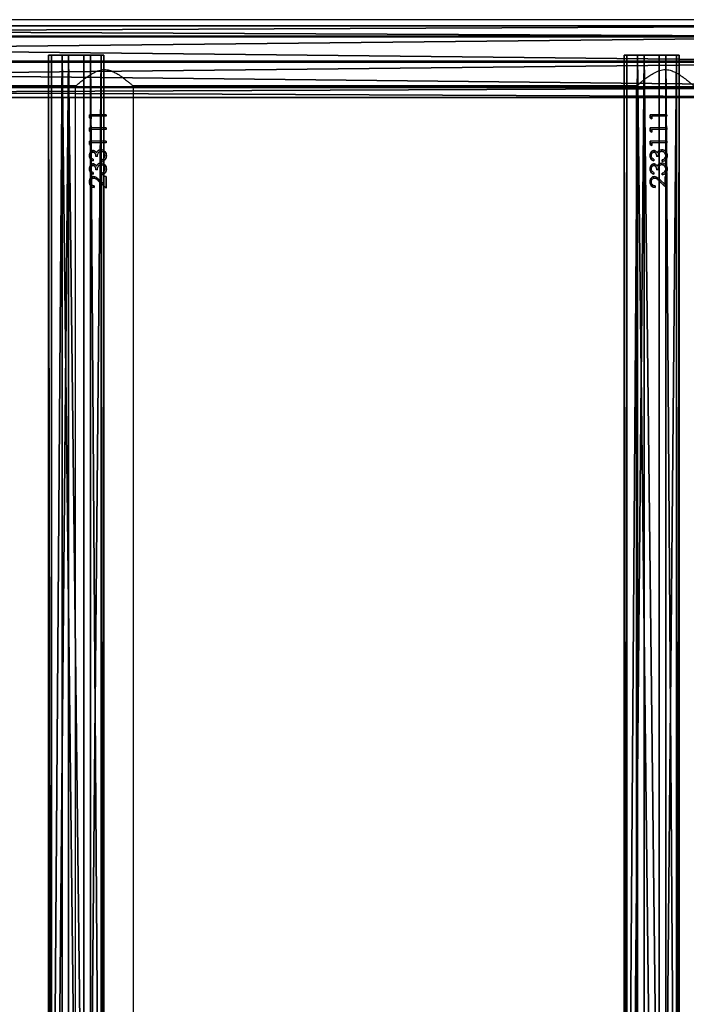
# Model space of a CAD drawing. Units: centimetres. Extents: x -574 to 563, y -454 to 516.
# Drawn here: x 134 to 172, y 235 to 292 of the extents above; entities that cross this region are included whole.
import ezdxf

# ---------------------------------------------------------------- set-up
doc = ezdxf.new("R2010")
doc.units = ezdxf.units.CM
doc.header["$LTSCALE"] = 2.54
doc.layers.get('0').update_dxf_attribs({"true_color": 0xff5454})
doc.layers.add('VP-EQ', color=7, linetype='Continuous', true_color=0x8a3492)

# ---------------------------------------------------------------- blocks, each defined once
blk = doc.blocks.new('Grupuj_78')
at = {"color": 0}
mesh = blk.add_polyface(dxfattribs=at)
corners = [(38.897, 4.14, 11.029), (173.513, 3.514, 12.374), (173.5, 4.14, 11.029), (38.883, 3.514, 12.374)]
mesh.append_faces([[corners[k] for k in face] for face in [(0, 1, 2), (1, 0, 3)]], dxfattribs={"vtx0": -1, "color": 0})
mesh = blk.add_polyface(dxfattribs=at)
corners = [(38.91, 3.553, 9.669), (173.5, 4.14, 11.029), (173.486, 3.553, 9.669), (38.897, 4.14, 11.029)]
mesh.append_faces([[corners[k] for k in face] for face in [(0, 1, 2), (1, 0, 3)]], dxfattribs={"vtx0": -1, "color": 0})
mesh = blk.add_polyface(dxfattribs=at)
corners = [(173.518, 2.042, 12.917), (38.883, 3.514, 12.374), (38.878, 2.042, 12.917), (173.513, 3.514, 12.374)]
mesh.append_faces([[corners[k] for k in face] for face in [(0, 1, 2), (1, 0, 3)]], dxfattribs={"vtx0": -1, "color": 0})
mesh = blk.add_polyface(dxfattribs=at)
corners = [(173.486, 3.553, 9.669), (38.916, 2.097, 9.091), (38.91, 3.553, 9.669), (173.481, 2.097, 9.091)]
mesh.append_faces([[corners[k] for k in face] for face in [(0, 1, 2), (1, 0, 3)]], dxfattribs={"vtx0": -1, "color": 0})
mesh = blk.add_polyface(dxfattribs=at)
corners = [(38.884, 0.587, 12.338), (173.518, 2.042, 12.917), (38.878, 2.042, 12.917), (173.513, 0.587, 12.338)]
mesh.append_faces([[corners[k] for k in face] for face in [(0, 1, 2), (1, 0, 3)]], dxfattribs={"vtx0": -1, "color": 0})
mesh = blk.add_polyface(dxfattribs=at)
corners = [(38.916, 2.097, 9.091), (173.486, 0.626, 9.633), (38.911, 0.626, 9.633), (173.481, 2.097, 9.091)]
mesh.append_faces([[corners[k] for k in face] for face in [(0, 1, 2), (1, 0, 3)]], dxfattribs={"vtx0": -1, "color": 0})
mesh = blk.add_polyface(dxfattribs=at)
corners = [(173.513, 0.587, 12.338), (38.897, 0, 10.978), (173.499, 0, 10.978), (38.884, 0.587, 12.338)]
mesh.append_faces([[corners[k] for k in face] for face in [(0, 1, 2), (1, 0, 3)]], dxfattribs={"vtx0": -1, "color": 0})
mesh = blk.add_polyface(dxfattribs=at)
corners = [(173.499, 0, 10.978), (38.911, 0.626, 9.633), (173.486, 0.626, 9.633), (38.897, 0, 10.978)]
mesh.append_faces([[corners[k] for k in face] for face in [(0, 1, 2), (1, 0, 3)]], dxfattribs={"vtx0": -1, "color": 0})
blk = doc.blocks.new('Komponent_47')
at = {"color": 253, "true_color": 0xa8a8a8, "yscale": 0.8695652173913044, "zscale": 0.9090909090909091}
blk.add_blockref('Grupuj_78', (0, 0), dxfattribs=at)
blk = doc.blocks.new('Grupuj_17')
at = {"color": 0}
mesh = blk.add_polyface(dxfattribs=at)
corners = [(0, 3.187, 2.033), (108.454, 3.031, 0.778), (0, 3.031, 0.778), (108.454, 3.187, 2.033)]
mesh.append_faces([[corners[k] for k in face] for face in [(0, 1, 2), (1, 0, 3)]], dxfattribs={"vtx0": -1, "color": 0})
mesh = blk.add_polyface(dxfattribs=at)
corners = [(0, 0.156, 2.409), (0, 0.778, 0.156), (0, 0, 1.153), (0, 1.153, 3.187), (0, 2.033), (0, 2.409, 3.031), (0, 3.031, 0.778), (0, 3.187, 2.033)]
mesh.append_faces([[corners[k] for k in face] for face in [(0, 1, 2), (6, 5, 7)]], dxfattribs={"vtx0": -1, "color": 0})
mesh.append_faces([[corners[k] for k in face] for face in [(1, 3, 4), (4, 5, 6)]], dxfattribs={"vtx0": -1, "vtx1": -1, "color": 0})
mesh.append_faces([[corners[k] for k in face] for face in [(1, 0, 3), (4, 3, 5)]], dxfattribs={"vtx0": -1, "vtx2": -1, "color": 0})
mesh = blk.add_polyface(dxfattribs=at)
corners = [(0, 2.409, 3.031), (108.454, 3.187, 2.033), (0, 3.187, 2.033), (108.454, 2.409, 3.031)]
mesh.append_faces([[corners[k] for k in face] for face in [(0, 1, 2), (1, 0, 3)]], dxfattribs={"vtx0": -1, "color": 0})
mesh = blk.add_polyface(dxfattribs=at)
corners = [(0, 3.031, 0.778), (108.454, 2.033), (0, 2.033), (108.454, 3.031, 0.778)]
mesh.append_faces([[corners[k] for k in face] for face in [(0, 1, 2), (1, 0, 3)]], dxfattribs={"vtx0": -1, "color": 0})
mesh = blk.add_polyface(dxfattribs=at)
corners = [(0, 1.153, 3.187), (108.454, 2.409, 3.031), (0, 2.409, 3.031), (108.454, 1.153, 3.187)]
mesh.append_faces([[corners[k] for k in face] for face in [(0, 1, 2), (1, 0, 3)]], dxfattribs={"vtx0": -1, "color": 0})
mesh = blk.add_polyface(dxfattribs=at)
corners = [(108.454, 2.033), (0, 0.778, 0.156), (0, 2.033), (108.454, 0.778, 0.156)]
mesh.append_faces([[corners[k] for k in face] for face in [(0, 1, 2), (1, 0, 3)]], dxfattribs={"vtx0": -1, "color": 0})
mesh = blk.add_polyface(dxfattribs=at)
corners = [(108.454, 0.156, 2.409), (0, 1.153, 3.187), (0, 0.156, 2.409), (108.454, 1.153, 3.187)]
mesh.append_faces([[corners[k] for k in face] for face in [(0, 1, 2), (1, 0, 3)]], dxfattribs={"vtx0": -1, "color": 0})
mesh = blk.add_polyface(dxfattribs=at)
corners = [(108.454, 0, 1.153), (0, 0.778, 0.156), (108.454, 0.778, 0.156), (0, 0, 1.153)]
mesh.append_faces([[corners[k] for k in face] for face in [(0, 1, 2), (1, 0, 3)]], dxfattribs={"vtx0": -1, "color": 0})
mesh = blk.add_polyface(dxfattribs=at)
corners = [(108.454, 0.156, 2.409), (0, 0, 1.153), (108.454, 0, 1.153), (0, 0.156, 2.409)]
mesh.append_faces([[corners[k] for k in face] for face in [(0, 1, 2), (1, 0, 3)]], dxfattribs={"vtx0": -1, "color": 0})
blk = doc.blocks.new('Komponent_48')
at = {"color": 253, "true_color": 0xa8a8a8, "yscale": 1.149425287356322, "zscale": 1.149425287356322}
blk.add_blockref('Grupuj_17', (-10.855, 0), dxfattribs=at)
blk = doc.blocks.new('Grupuj_2')
at = {"color": 0, "xscale": 1.01, "yscale": 1.15, "zscale": 1.1}
blk.add_blockref('Komponent_47', (0, 109.982, 16.433), dxfattribs=at)
at = {"color": 0, "yscale": 0.8699999999999999, "zscale": 0.8699999999999999, "rotation": 270.0000000000014}
for p in [(122.735, 101.566, 25.648), (155.982, 101.566, 25.648)]:
    blk.add_blockref('Komponent_48', p, dxfattribs=at)
blk = doc.blocks.new('Grupuj_10')
at = {"color": 0}
blk.add_blockref('Grupuj_2', (9.334, 1.385, 209.91), dxfattribs=at)
blk = doc.blocks.new('2314')
at = {"color": 0}
blk.add_blockref('Grupuj_10', (-115.306, -59.605), dxfattribs=at)
blk = doc.blocks.new('Grupuj_1')
at = {"color": 0}
blk.add_blockref('2314', (512.939, 517.153), dxfattribs=at)
blk = doc.blocks.new('2328')
at = {"color": 7, "linetype": 'Continuous', "lineweight": 25}
for p, q in [((21947.08, 19563.9), (20288.99, 19563.9)), ((20972.66, 19525.9), (21264.12, 19525.9)), ((21263.54, 19525.4), (21263.54, 18464.4)), ((21296.65, 19525.9), (21588.12, 19525.9)), ((21297.24, 18464.4), (21297.24, 19525.41)), ((21587.54, 19525.4), (21587.54, 18464.4)), ((21271.72, 19507.17), (21271.72, 19509.02)), ((21281.29, 19509.02), (21271.72, 19509.02)), ((21271.72, 19507.17), (21272.62, 19506.59)), ((21271.72, 19507.17), (21271.98, 19507.17)), ((21271.98, 19507.17), (21271.98, 19509.02)), ((21272.62, 19506.74), (21271.98, 19507.17)), ((21272.62, 19508.13), (21272.62, 19506.59)), ((21281.29, 19508.13), (21272.62, 19508.13)), ((21281.26, 19509.02), (21281.26, 19508.13)), ((21281.29, 19509.02), (21281.29, 19508.13)), ((21595.72, 19507.17), (21595.72, 19509.02)), ((21605.29, 19509.02), (21595.72, 19509.02)), ((21595.72, 19507.17), (21596.62, 19506.59)), ((21595.72, 19507.17), (21595.98, 19507.17)), ((21595.98, 19507.17), (21595.98, 19509.02)), ((21596.62, 19506.74), (21595.98, 19507.17)), ((21596.62, 19508.13), (21596.62, 19506.59)), ((21605.29, 19508.13), (21596.62, 19508.13)), ((21605.26, 19509.02), (21605.26, 19508.13)), ((21605.29, 19509.02), (21605.29, 19508.13)), ((21271.72, 19499.48), (21271.72, 19501.33)), ((21281.29, 19501.33), (21271.72, 19501.33)), ((21271.98, 19499.48), (21271.98, 19501.33)), ((21272.62, 19500.43), (21272.62, 19498.9)), ((21281.29, 19500.43), (21272.62, 19500.43)), ((21281.26, 19501.33), (21281.26, 19500.43)), ((21281.29, 19501.33), (21281.29, 19500.43)), ((21595.72, 19499.48), (21595.72, 19501.33)), ((21605.29, 19501.33), (21595.72, 19501.33)), ((21595.98, 19499.48), (21595.98, 19501.33)), ((21596.62, 19500.43), (21596.62, 19498.9)), ((21605.29, 19500.43), (21596.62, 19500.43)), ((21605.26, 19501.33), (21605.26, 19500.43)), ((21605.29, 19501.33), (21605.29, 19500.43)), ((21271.72, 19499.48), (21272.62, 19498.9)), ((21271.72, 19499.48), (21271.98, 19499.48)), ((21272.62, 19499.05), (21271.98, 19499.48)), ((21595.72, 19499.48), (21596.62, 19498.9)), ((21595.72, 19499.48), (21595.98, 19499.48)), ((21596.62, 19499.05), (21595.98, 19499.48)), ((21271.72, 19491.79), (21271.72, 19493.64)), ((21281.29, 19493.64), (21271.72, 19493.64)), ((21271.72, 19491.79), (21272.62, 19491.2)), ((21271.72, 19491.79), (21271.98, 19491.79)), ((21271.98, 19491.79), (21271.98, 19493.64)), ((21272.62, 19491.36), (21271.98, 19491.79)), ((21272.62, 19492.74), (21272.62, 19491.2)), ((21281.29, 19492.74), (21272.62, 19492.74)), ((21278.32, 19488.77), (21278.38, 19488.77)), ((21281.26, 19493.64), (21281.26, 19492.74)), ((21281.29, 19493.64), (21281.29, 19492.74)), ((21595.72, 19491.79), (21595.72, 19493.64)), ((21605.29, 19493.64), (21595.72, 19493.64)), ((21595.72, 19491.79), (21596.62, 19491.2)), ((21595.72, 19491.79), (21595.98, 19491.79)), ((21595.98, 19491.79), (21595.98, 19493.64)), ((21596.62, 19491.36), (21595.98, 19491.79)), ((21596.62, 19492.74), (21596.62, 19491.2)), ((21605.29, 19492.74), (21596.62, 19492.74)), ((21605.26, 19493.64), (21605.26, 19492.74)), ((21605.29, 19493.64), (21605.29, 19492.74)), ((21273.78, 19483.25), (21273.78, 19482.36)), ((21273.81, 19487.36), (21274, 19487.36)), ((21276.33, 19484.79), (21275.34, 19484.79)), ((21278.41, 19487.87), (21278.47, 19487.87)), ((21278.6, 19481.97), (21278.6, 19482.87)), ((21278.6, 19482.87), (21278.65, 19482.87)), ((21278.65, 19481.97), (21278.65, 19482.87)), ((21279.99, 19483.65), (21280.38, 19484.41)), ((21281.54, 19485.31), (21281.51, 19485.31)), ((21597.78, 19483.25), (21597.78, 19482.36)), ((21600.33, 19484.79), (21599.34, 19484.79)), ((21602.41, 19487.87), (21602.47, 19487.87)), ((21602.6, 19481.97), (21602.6, 19482.87)), ((21602.6, 19482.87), (21602.65, 19482.87)), ((21602.65, 19481.97), (21602.65, 19482.87)), ((21603.99, 19483.65), (21604.38, 19484.41)), ((21605.54, 19485.31), (21605.51, 19485.31)), ((21273.81, 19479.66), (21274, 19479.66)), ((21276.33, 19477.1), (21275.34, 19477.1)), ((21278.32, 19481.07), (21278.38, 19481.07)), ((21278.41, 19480.18), (21278.47, 19480.18)), ((21281.54, 19477.62), (21281.51, 19477.62)), ((21600.33, 19477.1), (21599.34, 19477.1)), ((21602.41, 19480.18), (21602.47, 19480.18)), ((21605.54, 19477.62), (21605.51, 19477.62)), ((21273.78, 19475.56), (21273.78, 19474.66)), ((21280.26, 19468.73), (21277.61, 19471.23)), ((21278.6, 19474.28), (21278.6, 19475.18)), ((21278.6, 19475.18), (21278.65, 19475.18)), ((21278.65, 19474.28), (21278.65, 19475.18)), ((21279.99, 19475.96), (21280.38, 19476.72)), ((21281.29, 19473.38), (21280.26, 19473.38)), ((21280.26, 19468.73), (21280.26, 19473.38)), ((21280.27, 19468.73), (21280.27, 19473.38)), ((21281.26, 19473.38), (21281.26, 19466.59)), ((21281.29, 19473.38), (21281.29, 19466.59)), ((21597.78, 19475.56), (21597.78, 19474.66)), ((21604.26, 19468.73), (21601.61, 19471.23)), ((21602.6, 19474.28), (21602.6, 19475.18)), ((21602.6, 19475.18), (21602.65, 19475.18)), ((21602.65, 19474.28), (21602.65, 19475.18)), ((21603.99, 19475.96), (21604.38, 19476.72)), ((21605.29, 19473.38), (21604.26, 19473.38)), ((21604.26, 19468.73), (21604.26, 19473.38)), ((21604.27, 19468.73), (21604.27, 19473.38)), ((21605.26, 19473.38), (21605.26, 19466.59)), ((21605.29, 19473.38), (21605.29, 19466.59)), ((21274.49, 19467.87), (21274.49, 19466.97)), ((21277.17, 19470.47), (21281.29, 19466.59)), ((21277.17, 19470.47), (21277.27, 19470.47)), ((21280.39, 19467.43), (21277.27, 19470.47)), ((21280.26, 19468.73), (21280.27, 19468.73)), ((21598.49, 19467.87), (21598.49, 19466.97)), ((21601.17, 19470.47), (21605.29, 19466.59)), ((21601.17, 19470.47), (21601.27, 19470.47)), ((21604.39, 19467.43), (21601.27, 19470.47)), ((21604.26, 19468.73), (21604.27, 19468.73))]:
    blk.add_line(p, q, dxfattribs=at)
for points, knots in [([(21263.54, 19525.4), (21263.57, 19525.43), (21263.63, 19525.49), (21264.14, 19525.92), (21264.91, 19526.58), (21266.06, 19527.54), (21267.66, 19528.84), (21269.73, 19530.44), (21272.12, 19532.12), (21274.84, 19533.73), (21277.84, 19534.92), (21281.02, 19535.23), (21283.77, 19534.61), (21286.11, 19533.59), (21288.45, 19532.25), (21290.87, 19530.58), (21293.04, 19528.91), (21294.72, 19527.54), (21295.87, 19526.57), (21296.67, 19525.89), (21297.15, 19525.48), (21297.21, 19525.43), (21297.23, 19525.41)], [0, 0, 0, 0, 0.0409476, 0.0832871, 0.1241957, 0.166109, 0.2226414, 0.2807898, 0.338633, 0.3978825, 0.4588403, 0.5108531, 0.5628356, 0.6056366, 0.6495401, 0.7139302, 0.7801856, 0.8289616, 0.8789719, 0.9191419, 0.9604122, 1, 1, 1, 1]), ([(21587.54, 19525.4), (21587.57, 19525.43), (21587.63, 19525.49), (21588.14, 19525.92), (21588.91, 19526.58), (21590.06, 19527.54), (21591.66, 19528.84), (21593.73, 19530.44), (21596.12, 19532.12), (21598.84, 19533.73), (21601.84, 19534.92), (21605.02, 19535.23), (21607.77, 19534.61), (21610.11, 19533.59), (21612.45, 19532.25), (21614.87, 19530.58), (21617.04, 19528.91), (21618.72, 19527.54), (21619.87, 19526.57), (21620.67, 19525.89), (21621.15, 19525.48), (21621.21, 19525.43), (21621.23, 19525.41)], [0, 0, 0, 0, 0.040948, 0.083286, 0.124196, 0.166108, 0.22264, 0.280791, 0.338634, 0.397881, 0.458842, 0.510851, 0.562833, 0.605634, 0.649541, 0.713931, 0.780184, 0.828962, 0.878971, 0.919142, 0.960413, 1, 1, 1, 1]), ([(21273.81, 19488.25), (21273.64, 19488.24), (21273.31, 19488.22), (21272.85, 19488.02), (21272.44, 19487.73), (21271.99, 19487.23), (21271.59, 19486.42), (21271.54, 19485.69), (21271.51, 19485.33)], [0, 0, 0, 0, 0.12519, 0.250407, 0.375563, 0.500778, 0.750356, 1, 1, 1, 1]), ([(21271.77, 19485.33), (21271.8, 19485.69), (21271.85, 19486.41), (21272.24, 19487.22), (21272.68, 19487.73), (21273.08, 19488.02), (21273.45, 19488.18), (21273.76, 19488.24), (21273.93, 19488.25), (21274.01, 19488.25)], [0, 0, 0, 0, 0.252801, 0.503967, 0.628901, 0.753107, 0.876707, 0.938334, 1, 1, 1, 1]), ([(21275.75, 19487.09), (21275.63, 19487.25), (21275.4, 19487.59), (21274.93, 19487.97), (21274.48, 19488.17), (21274.1, 19488.24), (21273.91, 19488.25), (21273.81, 19488.25)], [0, 0, 0, 0, 0.250059, 0.499907, 0.74964, 0.874773, 1, 1, 1, 1]), ([(21273.81, 19488.25), (21273.84, 19488.25), (21273.91, 19488.25), (21273.97, 19488.25), (21274.01, 19488.25)], [0, 0, 0, 0, 0.49978, 1, 1, 1, 1]), ([(21276.58, 19488.17), (21276.84, 19488.34), (21277.37, 19488.69), (21278.01, 19488.74), (21278.32, 19488.77)], [0, 0, 0, 0, 0.499981, 1, 1, 1, 1]), ([(21276.69, 19488.17), (21276.94, 19488.34), (21277.46, 19488.69), (21278.08, 19488.74), (21278.38, 19488.77)], [0, 0, 0, 0, 0.5015386, 1, 1, 1, 1]), ([(21281.54, 19485.31), (21281.51, 19485.75), (21281.43, 19486.63), (21280.72, 19487.78), (21279.63, 19488.6), (21278.76, 19488.71), (21278.32, 19488.77)], [0, 0, 0, 0, 0.251066, 0.500811, 0.750437, 1, 1, 1, 1]), ([(21597.81, 19488.25), (21597.64, 19488.24), (21597.31, 19488.22), (21596.85, 19488.02), (21596.44, 19487.73), (21595.99, 19487.23), (21595.59, 19486.42), (21595.54, 19485.69), (21595.51, 19485.33)], [0, 0, 0, 0, 0.125188, 0.250403, 0.375599, 0.500777, 0.750352, 1, 1, 1, 1]), ([(21595.77, 19485.33), (21595.8, 19485.69), (21595.85, 19486.41), (21596.24, 19487.22), (21596.68, 19487.73), (21597.08, 19488.02), (21597.45, 19488.18), (21597.76, 19488.24), (21597.93, 19488.25), (21598.01, 19488.25)], [0, 0, 0, 0, 0.2528, 0.503934, 0.628864, 0.753065, 0.876661, 0.938336, 1, 1, 1, 1]), ([(21599.75, 19487.09), (21599.63, 19487.25), (21599.4, 19487.59), (21598.93, 19487.97), (21598.48, 19488.17), (21598.1, 19488.24), (21597.91, 19488.25), (21597.81, 19488.25)], [0, 0, 0, 0, 0.25012, 0.4999, 0.749637, 0.874771, 1, 1, 1, 1]), ([(21597.81, 19488.25), (21597.84, 19488.25), (21597.91, 19488.25), (21597.97, 19488.25), (21598.01, 19488.25)], [0, 0, 0, 0, 0.49978, 1, 1, 1, 1]), ([(21600.57, 19488.17), (21600.84, 19488.34), (21601.37, 19488.69), (21602.01, 19488.74), (21602.32, 19488.77)], [0, 0, 0, 0, 0.499981, 1, 1, 1, 1]), ([(21600.69, 19488.17), (21600.94, 19488.34), (21601.46, 19488.69), (21602.08, 19488.74), (21602.39, 19488.77)], [0, 0, 0, 0, 0.5015386, 1, 1, 1, 1]), ([(21605.54, 19485.31), (21605.51, 19485.75), (21605.43, 19486.63), (21604.72, 19487.78), (21603.63, 19488.6), (21602.76, 19488.71), (21602.32, 19488.77)], [0, 0, 0, 0, 0.251051, 0.500788, 0.750444, 1, 1, 1, 1]), ([(21602.32, 19488.77), (21602.33, 19488.77), (21602.35, 19488.77), (21602.37, 19488.77), (21602.39, 19488.77)], [0, 0, 0, 0, 0.499793, 1, 1, 1, 1]), ([(21271.51, 19485.33), (21271.53, 19484.98), (21271.59, 19484.26), (21272.09, 19483.33), (21272.84, 19482.66), (21273.47, 19482.46), (21273.78, 19482.36)], [0, 0, 0, 0, 0.249985, 0.499721, 0.749514, 1, 1, 1, 1]), ([(21271.51, 19485.33), (21271.55, 19485.33), (21271.64, 19485.33), (21271.73, 19485.33), (21271.77, 19485.33)], [0, 0, 0, 0, 0.499874, 1, 1, 1, 1]), ([(21273.78, 19482.44), (21273.54, 19482.52), (21273, 19482.7), (21272.33, 19483.34), (21271.85, 19484.26), (21271.8, 19484.98), (21271.77, 19485.33)], [0, 0, 0, 0, 0.203435, 0.466393, 0.732137, 1, 1, 1, 1]), ([(21272.39, 19485.35), (21272.41, 19485.58), (21272.43, 19486.05), (21272.71, 19486.71), (21273.09, 19487.13), (21273.48, 19487.33), (21273.7, 19487.35), (21273.81, 19487.36)], [0, 0, 0, 0, 0.250427, 0.5002399, 0.7497103, 0.8748994, 1, 1, 1, 1]), ([(21273.78, 19483.25), (21273.59, 19483.35), (21273.2, 19483.55), (21272.73, 19484.01), (21272.44, 19484.65), (21272.41, 19485.11), (21272.39, 19485.35)], [0, 0, 0, 0, 0.2506126, 0.5004545, 0.7500373, 1, 1, 1, 1]), ([(21273.81, 19487.36), (21273.94, 19487.34), (21274.2, 19487.32), (21274.54, 19487.11), (21274.82, 19486.81), (21275.08, 19486.32), (21275.3, 19485.63), (21275.33, 19485.07), (21275.34, 19484.79)], [0, 0, 0, 0, 0.124825, 0.249594, 0.366686, 0.499795, 0.749712, 1, 1, 1, 1]), ([(21275.49, 19484.79), (21275.48, 19485.07), (21275.45, 19485.63), (21275.24, 19486.31), (21274.99, 19486.8), (21274.72, 19487.1), (21274.44, 19487.28), (21274.19, 19487.35), (21274.06, 19487.35), (21274, 19487.36)], [0, 0, 0, 0, 0.252622, 0.504224, 0.631158, 0.754023, 0.877147, 0.938608, 1, 1, 1, 1]), ([(21276.58, 19488.17), (21276.4, 19488.02), (21276.06, 19487.71), (21275.85, 19487.29), (21275.75, 19487.09)], [0, 0, 0, 0, 0.500067, 1, 1, 1, 1]), ([(21275.75, 19487.09), (21275.77, 19487.09), (21275.82, 19487.09), (21275.86, 19487.09), (21275.89, 19487.09)], [0, 0, 0, 0, 0.500066, 1, 1, 1, 1]), ([(21275.89, 19487.09), (21275.99, 19487.29), (21276.18, 19487.71), (21276.52, 19488.02), (21276.69, 19488.17)], [0, 0, 0, 0, 0.501804, 1, 1, 1, 1]), ([(21276.33, 19484.79), (21276.35, 19485.14), (21276.4, 19485.83), (21276.62, 19486.69), (21277.02, 19487.26), (21277.42, 19487.59), (21277.81, 19487.78), (21278.15, 19487.86), (21278.32, 19487.87), (21278.41, 19487.87)], [0, 0, 0, 0, 0.250465, 0.499809, 0.624808, 0.749876, 0.874772, 0.937344, 1, 1, 1, 1]), ([(21276.58, 19488.17), (21276.59, 19488.17), (21276.63, 19488.17), (21276.67, 19488.17), (21276.69, 19488.17)], [0, 0, 0, 0, 0.499768, 1, 1, 1, 1]), ([(21278.41, 19487.87), (21278.56, 19487.86), (21278.87, 19487.84), (21279.3, 19487.67), (21279.68, 19487.4), (21280.1, 19486.95), (21280.47, 19486.25), (21280.5, 19485.63), (21280.52, 19485.32)], [0, 0, 0, 0, 0.1251288, 0.2502228, 0.3753772, 0.5006833, 0.7498855, 1, 1, 1, 1]), ([(21280.38, 19486.28), (21280.27, 19486.55), (21280.11, 19486.96), (21279.7, 19487.4), (21279.33, 19487.66), (21278.91, 19487.84), (21278.62, 19487.86), (21278.47, 19487.87)], [0, 0, 0, 0, 0.3238937, 0.4945531, 0.6639578, 0.832286, 1, 1, 1, 1]), ([(21278.6, 19481.97), (21279, 19482.07), (21279.79, 19482.26), (21280.64, 19482.88), (21281.12, 19483.54), (21281.47, 19484.28), (21281.51, 19484.9), (21281.54, 19485.31)], [0, 0, 0, 0, 0.250174, 0.499555, 0.624938, 0.750066, 1, 1, 1, 1]), ([(21279.98, 19483.65), (21279.78, 19483.47), (21279.37, 19483.11), (21278.86, 19482.95), (21278.6, 19482.87)], [0, 0, 0, 0, 0.498836, 1, 1, 1, 1]), ([(21278.65, 19482.87), (21278.9, 19482.95), (21279.41, 19483.11), (21279.8, 19483.47), (21279.99, 19483.65)], [0, 0, 0, 0, 0.499393, 1, 1, 1, 1]), ([(21280.52, 19485.32), (21280.5, 19485.02), (21280.47, 19484.42), (21280.14, 19483.91), (21279.98, 19483.65)], [0, 0, 0, 0, 0.5005059, 1, 1, 1, 1]), ([(21279.98, 19483.65), (21279.98, 19483.65), (21279.99, 19483.65), (21279.99, 19483.65), (21279.99, 19483.65)], [0, 0, 0, 0, 0.500006, 1, 1, 1, 1]), ([(21281.51, 19485.31), (21281.48, 19484.9), (21281.44, 19484.28), (21281.1, 19483.54), (21280.79, 19483.06), (21280.49, 19482.86), (21280.36, 19482.77)], [0, 0, 0, 0, 0.4198099, 0.6290459, 0.8376234, 1, 1, 1, 1]), ([(21280.38, 19487.98), (21280.47, 19487.89), (21280.89, 19487.53), (21281.4, 19486.62), (21281.47, 19485.74), (21281.51, 19485.31)], [0, 0, 0, 0, 0.124865, 0.560832, 1, 1, 1, 1]), ([(21595.51, 19485.33), (21595.53, 19484.98), (21595.59, 19484.26), (21596.09, 19483.33), (21596.84, 19482.66), (21597.47, 19482.46), (21597.78, 19482.36)], [0, 0, 0, 0, 0.249988, 0.499726, 0.749559, 1, 1, 1, 1]), ([(21595.51, 19485.33), (21595.55, 19485.33), (21595.64, 19485.33), (21595.73, 19485.33), (21595.77, 19485.33)], [0, 0, 0, 0, 0.500126, 1, 1, 1, 1]), ([(21597.78, 19482.44), (21597.54, 19482.52), (21597, 19482.7), (21596.33, 19483.34), (21595.85, 19484.26), (21595.8, 19484.98), (21595.77, 19485.33)], [0, 0, 0, 0, 0.203439, 0.466401, 0.732124, 1, 1, 1, 1]), ([(21596.39, 19485.35), (21596.41, 19485.58), (21596.43, 19486.05), (21596.71, 19486.71), (21597.09, 19487.13), (21597.48, 19487.33), (21597.7, 19487.35), (21597.81, 19487.36)], [0, 0, 0, 0, 0.250445, 0.500275, 0.749763, 0.874891, 1, 1, 1, 1]), ([(21597.78, 19483.25), (21597.59, 19483.35), (21597.2, 19483.55), (21596.73, 19484.01), (21596.44, 19484.65), (21596.41, 19485.11), (21596.39, 19485.35)], [0, 0, 0, 0, 0.250621, 0.500472, 0.750029, 1, 1, 1, 1]), ([(21597.81, 19487.36), (21597.94, 19487.34), (21598.2, 19487.32), (21598.54, 19487.11), (21598.82, 19486.81), (21599.09, 19486.32), (21599.3, 19485.63), (21599.33, 19485.07), (21599.34, 19484.79)], [0, 0, 0, 0, 0.124819, 0.24964, 0.366681, 0.499818, 0.749724, 1, 1, 1, 1]), ([(21597.81, 19487.36), (21597.84, 19487.36), (21597.9, 19487.36), (21597.97, 19487.36), (21598, 19487.36)], [0, 0, 0, 0, 0.499907, 1, 1, 1, 1]), ([(21599.49, 19484.79), (21599.48, 19485.07), (21599.45, 19485.63), (21599.24, 19486.31), (21598.99, 19486.8), (21598.72, 19487.1), (21598.44, 19487.28), (21598.19, 19487.35), (21598.07, 19487.35), (21598, 19487.36)], [0, 0, 0, 0, 0.252643, 0.50426, 0.631201, 0.754073, 0.877204, 0.938605, 1, 1, 1, 1]), ([(21600.57, 19488.17), (21600.4, 19488.02), (21600.06, 19487.71), (21599.85, 19487.29), (21599.75, 19487.09)], [0, 0, 0, 0, 0.500008, 1, 1, 1, 1]), ([(21599.75, 19487.09), (21599.77, 19487.09), (21599.82, 19487.09), (21599.86, 19487.09), (21599.89, 19487.09)], [0, 0, 0, 0, 0.499934, 1, 1, 1, 1]), ([(21599.89, 19487.09), (21599.99, 19487.29), (21600.18, 19487.71), (21600.52, 19488.02), (21600.69, 19488.17)], [0, 0, 0, 0, 0.501804, 1, 1, 1, 1]), ([(21600.33, 19484.79), (21600.35, 19485.14), (21600.4, 19485.83), (21600.62, 19486.69), (21601.02, 19487.26), (21601.42, 19487.59), (21601.81, 19487.78), (21602.15, 19487.86), (21602.32, 19487.87), (21602.41, 19487.87)], [0, 0, 0, 0, 0.250461, 0.499802, 0.624766, 0.749876, 0.874719, 0.937345, 1, 1, 1, 1]), ([(21600.57, 19488.17), (21600.59, 19488.17), (21600.63, 19488.17), (21600.67, 19488.17), (21600.69, 19488.17)], [0, 0, 0, 0, 0.499822, 1, 1, 1, 1]), ([(21602.41, 19487.87), (21602.56, 19487.86), (21602.87, 19487.84), (21603.3, 19487.67), (21603.68, 19487.4), (21604.1, 19486.95), (21604.47, 19486.25), (21604.5, 19485.63), (21604.52, 19485.32)], [0, 0, 0, 0, 0.125072, 0.250233, 0.375342, 0.500655, 0.749871, 1, 1, 1, 1]), ([(21604.38, 19486.28), (21604.27, 19486.55), (21604.11, 19486.96), (21603.7, 19487.4), (21603.34, 19487.66), (21602.91, 19487.84), (21602.62, 19487.86), (21602.47, 19487.87)], [0, 0, 0, 0, 0.323913, 0.494522, 0.663937, 0.832276, 1, 1, 1, 1]), ([(21602.6, 19481.97), (21603, 19482.07), (21603.79, 19482.26), (21604.64, 19482.88), (21605.12, 19483.54), (21605.47, 19484.28), (21605.51, 19484.9), (21605.54, 19485.31)], [0, 0, 0, 0, 0.250213, 0.499587, 0.624937, 0.750081, 1, 1, 1, 1]), ([(21603.98, 19483.65), (21603.78, 19483.47), (21603.37, 19483.11), (21602.86, 19482.95), (21602.6, 19482.87)], [0, 0, 0, 0, 0.498767, 1, 1, 1, 1]), ([(21602.65, 19482.87), (21602.9, 19482.95), (21603.41, 19483.11), (21603.8, 19483.47), (21603.99, 19483.65)], [0, 0, 0, 0, 0.499263, 1, 1, 1, 1]), ([(21604.52, 19485.32), (21604.5, 19485.02), (21604.47, 19484.42), (21604.14, 19483.91), (21603.98, 19483.65)], [0, 0, 0, 0, 0.500537, 1, 1, 1, 1]), ([(21603.98, 19483.65), (21603.98, 19483.65), (21603.99, 19483.65), (21603.99, 19483.65), (21603.99, 19483.65)], [0, 0, 0, 0, 0.499994, 1, 1, 1, 1]), ([(21605.51, 19485.31), (21605.48, 19484.9), (21605.44, 19484.28), (21605.1, 19483.54), (21604.79, 19483.06), (21604.49, 19482.86), (21604.36, 19482.77)], [0, 0, 0, 0, 0.419789, 0.629054, 0.837627, 1, 1, 1, 1]), ([(21604.38, 19487.98), (21604.47, 19487.89), (21604.89, 19487.53), (21605.4, 19486.62), (21605.47, 19485.74), (21605.51, 19485.31)], [0, 0, 0, 0, 0.124867, 0.560839, 1, 1, 1, 1]), ([(21273.81, 19480.56), (21273.64, 19480.55), (21273.31, 19480.53), (21272.85, 19480.33), (21272.44, 19480.04), (21271.99, 19479.53), (21271.59, 19478.72), (21271.54, 19478), (21271.51, 19477.64)], [0, 0, 0, 0, 0.12519, 0.250407, 0.375563, 0.500778, 0.750356, 1, 1, 1, 1]), ([(21271.51, 19477.64), (21271.53, 19477.28), (21271.59, 19476.57), (21272.09, 19475.64), (21272.84, 19474.97), (21273.47, 19474.76), (21273.78, 19474.66)], [0, 0, 0, 0, 0.249985, 0.499721, 0.749514, 1, 1, 1, 1]), ([(21271.51, 19477.64), (21271.55, 19477.64), (21271.64, 19477.64), (21271.73, 19477.64), (21271.77, 19477.64)], [0, 0, 0, 0, 0.499874, 1, 1, 1, 1]), ([(21271.77, 19477.64), (21271.8, 19478), (21271.85, 19478.72), (21272.24, 19479.53), (21272.68, 19480.04), (21273.08, 19480.33), (21273.45, 19480.49), (21273.76, 19480.55), (21273.93, 19480.56), (21274.01, 19480.56)], [0, 0, 0, 0, 0.252801, 0.503967, 0.628901, 0.753107, 0.876707, 0.938334, 1, 1, 1, 1]), ([(21273.78, 19474.75), (21273.54, 19474.83), (21273, 19475.01), (21272.33, 19475.64), (21271.85, 19476.57), (21271.8, 19477.28), (21271.77, 19477.64)], [0, 0, 0, 0, 0.203435, 0.466393, 0.732137, 1, 1, 1, 1]), ([(21272.39, 19477.65), (21272.41, 19477.89), (21272.43, 19478.36), (21272.71, 19479.01), (21273.09, 19479.44), (21273.48, 19479.64), (21273.7, 19479.66), (21273.81, 19479.66)], [0, 0, 0, 0, 0.250427, 0.5002399, 0.7497103, 0.8748994, 1, 1, 1, 1]), ([(21273.78, 19475.56), (21273.59, 19475.66), (21273.2, 19475.86), (21272.73, 19476.32), (21272.44, 19476.96), (21272.41, 19477.42), (21272.39, 19477.65)], [0, 0, 0, 0, 0.250552, 0.500414, 0.750017, 1, 1, 1, 1]), ([(21275.75, 19479.39), (21275.63, 19479.56), (21275.4, 19479.9), (21274.93, 19480.28), (21274.48, 19480.48), (21274.1, 19480.55), (21273.91, 19480.56), (21273.81, 19480.56)], [0, 0, 0, 0, 0.250059, 0.499907, 0.74964, 0.874773, 1, 1, 1, 1]), ([(21273.81, 19480.56), (21273.84, 19480.56), (21273.91, 19480.56), (21273.97, 19480.56), (21274.01, 19480.56)], [0, 0, 0, 0, 0.49978, 1, 1, 1, 1]), ([(21273.81, 19479.66), (21273.94, 19479.65), (21274.2, 19479.62), (21274.54, 19479.41), (21274.82, 19479.11), (21275.08, 19478.62), (21275.3, 19477.94), (21275.33, 19477.38), (21275.34, 19477.1)], [0, 0, 0, 0, 0.124796, 0.2496268, 0.3667144, 0.4998169, 0.7497232, 1, 1, 1, 1]), ([(21275.49, 19477.1), (21275.48, 19477.38), (21275.45, 19477.94), (21275.24, 19478.62), (21274.99, 19479.11), (21274.72, 19479.41), (21274.44, 19479.58), (21274.19, 19479.65), (21274.06, 19479.66), (21274, 19479.66)], [0, 0, 0, 0, 0.252613, 0.504207, 0.631136, 0.753997, 0.877187, 0.93861, 1, 1, 1, 1]), ([(21276.58, 19480.48), (21276.4, 19480.33), (21276.06, 19480.02), (21275.85, 19479.6), (21275.75, 19479.39)], [0, 0, 0, 0, 0.500067, 1, 1, 1, 1]), ([(21275.75, 19479.39), (21275.77, 19479.39), (21275.82, 19479.39), (21275.86, 19479.39), (21275.89, 19479.39)], [0, 0, 0, 0, 0.500066, 1, 1, 1, 1]), ([(21275.89, 19479.39), (21275.99, 19479.6), (21276.18, 19480.02), (21276.52, 19480.32), (21276.69, 19480.48)], [0, 0, 0, 0, 0.501804, 1, 1, 1, 1]), ([(21276.33, 19477.1), (21276.35, 19477.45), (21276.4, 19478.14), (21276.62, 19479), (21277.02, 19479.56), (21277.42, 19479.9), (21277.81, 19480.09), (21278.15, 19480.17), (21278.32, 19480.17), (21278.41, 19480.18)], [0, 0, 0, 0, 0.250459, 0.499797, 0.624793, 0.749858, 0.8748, 0.937345, 1, 1, 1, 1]), ([(21276.58, 19480.48), (21276.84, 19480.65), (21277.37, 19481), (21278.01, 19481.05), (21278.32, 19481.07)], [0, 0, 0, 0, 0.499981, 1, 1, 1, 1]), ([(21276.58, 19480.48), (21276.59, 19480.48), (21276.63, 19480.48), (21276.67, 19480.48), (21276.69, 19480.48)], [0, 0, 0, 0, 0.499768, 1, 1, 1, 1]), ([(21276.69, 19480.48), (21276.94, 19480.65), (21277.46, 19481), (21278.08, 19481.05), (21278.38, 19481.07)], [0, 0, 0, 0, 0.5015386, 1, 1, 1, 1]), ([(21281.54, 19477.62), (21281.51, 19478.06), (21281.43, 19478.94), (21280.72, 19480.09), (21279.63, 19480.9), (21278.76, 19481.02), (21278.32, 19481.07)], [0, 0, 0, 0, 0.251066, 0.500811, 0.750437, 1, 1, 1, 1]), ([(21278.41, 19480.18), (21278.56, 19480.17), (21278.87, 19480.15), (21279.3, 19479.97), (21279.68, 19479.7), (21280.1, 19479.26), (21280.47, 19478.56), (21280.5, 19477.94), (21280.52, 19477.63)], [0, 0, 0, 0, 0.1251261, 0.2502174, 0.3753691, 0.5005786, 0.749891, 1, 1, 1, 1]), ([(21280.38, 19478.59), (21280.27, 19478.86), (21280.11, 19479.27), (21279.7, 19479.7), (21279.33, 19479.97), (21278.91, 19480.15), (21278.62, 19480.17), (21278.47, 19480.18)], [0, 0, 0, 0, 0.324045, 0.494568, 0.663968, 0.832291, 1, 1, 1, 1]), ([(21278.6, 19474.28), (21279, 19474.38), (21279.79, 19474.57), (21280.64, 19475.19), (21281.12, 19475.85), (21281.47, 19476.59), (21281.51, 19477.21), (21281.54, 19477.62)], [0, 0, 0, 0, 0.250176, 0.499559, 0.624943, 0.75016, 1, 1, 1, 1]), ([(21280.52, 19477.63), (21280.5, 19477.33), (21280.47, 19476.72), (21280.14, 19476.21), (21279.98, 19475.96)], [0, 0, 0, 0, 0.500624, 1, 1, 1, 1]), ([(21281.51, 19477.62), (21281.48, 19477.21), (21281.44, 19476.59), (21281.1, 19475.85), (21280.79, 19475.37), (21280.49, 19475.17), (21280.36, 19475.08)], [0, 0, 0, 0, 0.419652, 0.629041, 0.837621, 1, 1, 1, 1]), ([(21280.38, 19480.28), (21280.47, 19480.2), (21280.89, 19479.84), (21281.4, 19478.92), (21281.47, 19478.05), (21281.51, 19477.62)], [0, 0, 0, 0, 0.124865, 0.560832, 1, 1, 1, 1]), ([(21597.81, 19480.56), (21597.64, 19480.55), (21597.31, 19480.53), (21596.85, 19480.33), (21596.44, 19480.04), (21595.99, 19479.53), (21595.59, 19478.72), (21595.54, 19478), (21595.51, 19477.64)], [0, 0, 0, 0, 0.125188, 0.250403, 0.375599, 0.500777, 0.750352, 1, 1, 1, 1]), ([(21595.51, 19477.64), (21595.53, 19477.28), (21595.59, 19476.57), (21596.09, 19475.64), (21596.84, 19474.97), (21597.47, 19474.76), (21597.78, 19474.66)], [0, 0, 0, 0, 0.249988, 0.499726, 0.749559, 1, 1, 1, 1]), ([(21595.51, 19477.64), (21595.55, 19477.64), (21595.64, 19477.64), (21595.73, 19477.64), (21595.77, 19477.64)], [0, 0, 0, 0, 0.500126, 1, 1, 1, 1]), ([(21595.77, 19477.64), (21595.8, 19478), (21595.85, 19478.72), (21596.24, 19479.53), (21596.68, 19480.04), (21597.08, 19480.33), (21597.45, 19480.49), (21597.76, 19480.55), (21597.93, 19480.56), (21598.01, 19480.56)], [0, 0, 0, 0, 0.2528, 0.503934, 0.628864, 0.753065, 0.876661, 0.938336, 1, 1, 1, 1]), ([(21597.78, 19474.75), (21597.54, 19474.83), (21597, 19475.01), (21596.33, 19475.64), (21595.85, 19476.57), (21595.8, 19477.28), (21595.77, 19477.64)], [0, 0, 0, 0, 0.203439, 0.466401, 0.732124, 1, 1, 1, 1]), ([(21596.39, 19477.65), (21596.41, 19477.89), (21596.43, 19478.36), (21596.71, 19479.01), (21597.09, 19479.44), (21597.48, 19479.64), (21597.7, 19479.66), (21597.81, 19479.66)], [0, 0, 0, 0, 0.250445, 0.500275, 0.749763, 0.874891, 1, 1, 1, 1]), ([(21597.78, 19475.56), (21597.59, 19475.66), (21597.2, 19475.86), (21596.73, 19476.32), (21596.44, 19476.96), (21596.41, 19477.42), (21596.39, 19477.65)], [0, 0, 0, 0, 0.250561, 0.500432, 0.750009, 1, 1, 1, 1]), ([(21599.75, 19479.39), (21599.63, 19479.56), (21599.4, 19479.9), (21598.93, 19480.28), (21598.48, 19480.48), (21598.1, 19480.55), (21597.91, 19480.56), (21597.81, 19480.56)], [0, 0, 0, 0, 0.25012, 0.4999, 0.749637, 0.874771, 1, 1, 1, 1]), ([(21597.81, 19480.56), (21597.84, 19480.56), (21597.91, 19480.56), (21597.97, 19480.56), (21598.01, 19480.56)], [0, 0, 0, 0, 0.49978, 1, 1, 1, 1]), ([(21597.81, 19479.66), (21597.94, 19479.65), (21598.2, 19479.62), (21598.54, 19479.42), (21598.82, 19479.11), (21599.09, 19478.62), (21599.3, 19477.94), (21599.33, 19477.38), (21599.34, 19477.1)], [0, 0, 0, 0, 0.1247903, 0.2496736, 0.3667087, 0.4998399, 0.7497347, 1, 1, 1, 1]), ([(21597.81, 19479.66), (21597.84, 19479.66), (21597.9, 19479.66), (21597.97, 19479.66), (21598, 19479.66)], [0, 0, 0, 0, 0.499907, 1, 1, 1, 1]), ([(21599.49, 19477.1), (21599.48, 19477.38), (21599.45, 19477.94), (21599.24, 19478.62), (21598.99, 19479.11), (21598.72, 19479.41), (21598.44, 19479.58), (21598.19, 19479.65), (21598.07, 19479.66), (21598, 19479.66)], [0, 0, 0, 0, 0.252634, 0.504243, 0.631179, 0.754047, 0.877245, 0.938607, 1, 1, 1, 1]), ([(21600.57, 19480.48), (21600.4, 19480.33), (21600.06, 19480.02), (21599.85, 19479.6), (21599.75, 19479.39)], [0, 0, 0, 0, 0.500008, 1, 1, 1, 1]), ([(21599.75, 19479.39), (21599.77, 19479.39), (21599.82, 19479.39), (21599.86, 19479.39), (21599.89, 19479.39)], [0, 0, 0, 0, 0.499934, 1, 1, 1, 1]), ([(21599.89, 19479.39), (21599.99, 19479.6), (21600.18, 19480.02), (21600.52, 19480.32), (21600.69, 19480.48)], [0, 0, 0, 0, 0.501804, 1, 1, 1, 1]), ([(21600.33, 19477.1), (21600.35, 19477.45), (21600.4, 19478.14), (21600.62, 19479), (21601.02, 19479.56), (21601.42, 19479.9), (21601.81, 19480.09), (21602.15, 19480.17), (21602.32, 19480.17), (21602.41, 19480.18)], [0, 0, 0, 0, 0.250455, 0.49979, 0.624751, 0.749858, 0.874746, 0.937346, 1, 1, 1, 1]), ([(21600.57, 19480.48), (21600.84, 19480.65), (21601.37, 19481), (21602.01, 19481.05), (21602.32, 19481.07)], [0, 0, 0, 0, 0.499981, 1, 1, 1, 1]), ([(21600.57, 19480.48), (21600.59, 19480.48), (21600.63, 19480.48), (21600.67, 19480.48), (21600.69, 19480.48)], [0, 0, 0, 0, 0.499822, 1, 1, 1, 1]), ([(21600.69, 19480.48), (21600.94, 19480.65), (21601.46, 19481), (21602.08, 19481.05), (21602.39, 19481.07)], [0, 0, 0, 0, 0.5015386, 1, 1, 1, 1]), ([(21605.54, 19477.62), (21605.51, 19478.06), (21605.43, 19478.94), (21604.72, 19480.09), (21603.63, 19480.9), (21602.76, 19481.02), (21602.32, 19481.07)], [0, 0, 0, 0, 0.251051, 0.500788, 0.750444, 1, 1, 1, 1]), ([(21602.32, 19481.07), (21602.33, 19481.07), (21602.35, 19481.07), (21602.37, 19481.07), (21602.39, 19481.07)], [0, 0, 0, 0, 0.499793, 1, 1, 1, 1]), ([(21602.41, 19480.18), (21602.56, 19480.17), (21602.87, 19480.15), (21603.3, 19479.97), (21603.68, 19479.7), (21604.1, 19479.26), (21604.47, 19478.56), (21604.5, 19477.94), (21604.52, 19477.63)], [0, 0, 0, 0, 0.1250692, 0.2502278, 0.3753336, 0.5005503, 0.7498768, 1, 1, 1, 1]), ([(21604.38, 19478.59), (21604.27, 19478.86), (21604.11, 19479.27), (21603.7, 19479.7), (21603.34, 19479.97), (21602.91, 19480.15), (21602.62, 19480.17), (21602.47, 19480.18)], [0, 0, 0, 0, 0.3240645, 0.4945371, 0.6639471, 0.8322807, 1, 1, 1, 1]), ([(21602.6, 19474.28), (21603, 19474.38), (21603.79, 19474.57), (21604.64, 19475.19), (21605.12, 19475.85), (21605.47, 19476.59), (21605.51, 19477.21), (21605.54, 19477.62)], [0, 0, 0, 0, 0.250215, 0.49959, 0.624942, 0.750175, 1, 1, 1, 1]), ([(21604.52, 19477.63), (21604.5, 19477.33), (21604.47, 19476.72), (21604.14, 19476.21), (21603.98, 19475.96)], [0, 0, 0, 0, 0.500656, 1, 1, 1, 1]), ([(21605.51, 19477.62), (21605.48, 19477.21), (21605.44, 19476.59), (21605.1, 19475.85), (21604.79, 19475.37), (21604.49, 19475.17), (21604.36, 19475.08)], [0, 0, 0, 0, 0.419631, 0.629049, 0.837625, 1, 1, 1, 1]), ([(21604.38, 19480.28), (21604.47, 19480.2), (21604.89, 19479.84), (21605.4, 19478.92), (21605.47, 19478.05), (21605.51, 19477.62)], [0, 0, 0, 0, 0.124867, 0.560839, 1, 1, 1, 1]), ([(21274.16, 19473.25), (21273.79, 19473.21), (21273.06, 19473.13), (21272.33, 19472.54), (21271.89, 19471.93), (21271.57, 19471.23), (21271.53, 19470.63), (21271.51, 19470.23)], [0, 0, 0, 0, 0.249604, 0.499323, 0.62474, 0.750051, 1, 1, 1, 1]), ([(21271.77, 19470.23), (21271.79, 19470.63), (21271.83, 19471.22), (21272.14, 19471.93), (21272.56, 19472.53), (21273.28, 19473.13), (21273.99, 19473.21), (21274.34, 19473.25)], [0, 0, 0, 0, 0.253467, 0.379863, 0.505628, 0.753905, 1, 1, 1, 1]), ([(21272.39, 19470.19), (21272.41, 19470.46), (21272.46, 19471.02), (21272.87, 19471.73), (21273.37, 19472.16), (21273.79, 19472.31), (21274.04, 19472.35), (21274.17, 19472.36), (21274.23, 19472.36)], [0, 0, 0, 0, 0.249902, 0.499542, 0.749097, 0.874423, 0.937198, 1, 1, 1, 1]), ([(21274.16, 19473.25), (21274.49, 19473.22), (21275.15, 19473.16), (21276.34, 19472.43), (21277.1, 19471.71), (21277.61, 19471.23)], [0, 0, 0, 0, 0.249565, 0.499233, 1, 1, 1, 1]), ([(21274.16, 19473.25), (21274.19, 19473.25), (21274.25, 19473.25), (21274.31, 19473.25), (21274.34, 19473.25)], [0, 0, 0, 0, 0.499779, 1, 1, 1, 1]), ([(21274.23, 19472.36), (21274.52, 19472.32), (21275.1, 19472.25), (21276.09, 19471.52), (21276.74, 19470.89), (21277.17, 19470.47)], [0, 0, 0, 0, 0.249003, 0.498834, 1, 1, 1, 1]), ([(21274.23, 19472.36), (21274.26, 19472.36), (21274.32, 19472.36), (21274.38, 19472.36), (21274.41, 19472.36)], [0, 0, 0, 0, 0.500222, 1, 1, 1, 1]), ([(21277.27, 19470.47), (21276.85, 19470.89), (21276.22, 19471.52), (21275.26, 19472.25), (21274.7, 19472.32), (21274.41, 19472.36)], [0, 0, 0, 0, 0.503343, 0.75294, 1, 1, 1, 1]), ([(21279.98, 19475.96), (21279.78, 19475.78), (21279.37, 19475.42), (21278.86, 19475.26), (21278.6, 19475.18)], [0, 0, 0, 0, 0.498927, 1, 1, 1, 1]), ([(21278.65, 19475.18), (21278.9, 19475.26), (21279.41, 19475.42), (21279.8, 19475.78), (21279.99, 19475.96)], [0, 0, 0, 0, 0.499298, 1, 1, 1, 1]), ([(21279.98, 19475.96), (21279.98, 19475.96), (21279.99, 19475.96), (21279.99, 19475.96), (21279.99, 19475.96)], [0, 0, 0, 0, 0.500006, 1, 1, 1, 1]), ([(21598.16, 19473.25), (21597.79, 19473.21), (21597.06, 19473.13), (21596.33, 19472.54), (21595.89, 19471.93), (21595.57, 19471.23), (21595.53, 19470.63), (21595.51, 19470.23)], [0, 0, 0, 0, 0.249643, 0.499357, 0.624742, 0.75005, 1, 1, 1, 1]), ([(21595.77, 19470.23), (21595.79, 19470.63), (21595.83, 19471.22), (21596.14, 19471.93), (21596.56, 19472.53), (21597.28, 19473.13), (21597.99, 19473.21), (21598.34, 19473.25)], [0, 0, 0, 0, 0.253467, 0.379863, 0.505628, 0.753905, 1, 1, 1, 1]), ([(21596.39, 19470.19), (21596.41, 19470.46), (21596.46, 19471.02), (21596.87, 19471.73), (21597.37, 19472.16), (21597.79, 19472.31), (21598.04, 19472.35), (21598.17, 19472.36), (21598.23, 19472.36)], [0, 0, 0, 0, 0.249898, 0.49958, 0.749091, 0.87442, 0.937264, 1, 1, 1, 1]), ([(21598.16, 19473.25), (21598.49, 19473.22), (21599.15, 19473.16), (21600.34, 19472.43), (21601.1, 19471.71), (21601.61, 19471.23)], [0, 0, 0, 0, 0.249526, 0.499206, 1, 1, 1, 1]), ([(21598.16, 19473.25), (21598.19, 19473.25), (21598.25, 19473.25), (21598.31, 19473.25), (21598.34, 19473.25)], [0, 0, 0, 0, 0.49969, 1, 1, 1, 1]), ([(21598.23, 19472.36), (21598.52, 19472.32), (21599.1, 19472.25), (21600.09, 19471.52), (21600.74, 19470.89), (21601.17, 19470.47)], [0, 0, 0, 0, 0.24906, 0.498887, 1, 1, 1, 1]), ([(21598.23, 19472.36), (21598.26, 19472.36), (21598.32, 19472.36), (21598.38, 19472.36), (21598.41, 19472.36)], [0, 0, 0, 0, 0.500222, 1, 1, 1, 1]), ([(21601.27, 19470.47), (21600.85, 19470.89), (21600.22, 19471.52), (21599.26, 19472.25), (21598.7, 19472.32), (21598.41, 19472.36)], [0, 0, 0, 0, 0.503293, 0.752942, 1, 1, 1, 1]), ([(21603.98, 19475.96), (21603.78, 19475.78), (21603.37, 19475.42), (21602.86, 19475.26), (21602.6, 19475.18)], [0, 0, 0, 0, 0.498858, 1, 1, 1, 1]), ([(21602.65, 19475.18), (21602.9, 19475.26), (21603.41, 19475.42), (21603.8, 19475.78), (21603.99, 19475.96)], [0, 0, 0, 0, 0.499168, 1, 1, 1, 1]), ([(21603.98, 19475.96), (21603.98, 19475.96), (21603.99, 19475.96), (21603.99, 19475.96), (21603.99, 19475.96)], [0, 0, 0, 0, 0.499994, 1, 1, 1, 1]), ([(21271.51, 19470.23), (21271.54, 19469.8), (21271.59, 19469.14), (21271.97, 19468.38), (21272.45, 19467.73), (21273.29, 19467.11), (21274.09, 19467.02), (21274.49, 19466.97)], [0, 0, 0, 0, 0.249993, 0.37505, 0.500561, 0.749745, 1, 1, 1, 1]), ([(21271.51, 19470.23), (21271.55, 19470.23), (21271.64, 19470.23), (21271.73, 19470.23), (21271.77, 19470.23)], [0, 0, 0, 0, 0.499874, 1, 1, 1, 1]), ([(21274.49, 19467.01), (21274.16, 19467.05), (21273.64, 19467.11), (21273.01, 19467.49), (21272.57, 19467.89), (21272.21, 19468.39), (21271.85, 19469.15), (21271.8, 19469.8), (21271.77, 19470.23)], [0, 0, 0, 0, 0.216423, 0.345537, 0.475262, 0.605806, 0.737224, 1, 1, 1, 1]), ([(21274.49, 19467.87), (21274.21, 19467.91), (21273.79, 19467.97), (21273.29, 19468.25), (21272.97, 19468.53), (21272.71, 19468.88), (21272.45, 19469.43), (21272.42, 19469.88), (21272.39, 19470.19)], [0, 0, 0, 0, 0.249948, 0.375166, 0.500304, 0.625744, 0.750661, 1, 1, 1, 1]), ([(21595.51, 19470.23), (21595.54, 19469.8), (21595.59, 19469.14), (21595.97, 19468.38), (21596.45, 19467.73), (21597.29, 19467.11), (21598.09, 19467.02), (21598.49, 19466.97)], [0, 0, 0, 0, 0.249986, 0.375058, 0.50054, 0.749752, 1, 1, 1, 1]), ([(21595.51, 19470.23), (21595.55, 19470.23), (21595.64, 19470.23), (21595.73, 19470.23), (21595.77, 19470.23)], [0, 0, 0, 0, 0.500126, 1, 1, 1, 1]), ([(21598.49, 19467.01), (21598.16, 19467.05), (21597.64, 19467.11), (21597.01, 19467.49), (21596.57, 19467.89), (21596.21, 19468.39), (21595.85, 19469.15), (21595.8, 19469.8), (21595.77, 19470.23)], [0, 0, 0, 0, 0.2164184, 0.3455298, 0.4752529, 0.6057939, 0.7372295, 1, 1, 1, 1]), ([(21598.49, 19467.87), (21598.21, 19467.91), (21597.79, 19467.97), (21597.29, 19468.25), (21596.97, 19468.53), (21596.71, 19468.88), (21596.45, 19469.43), (21596.42, 19469.88), (21596.39, 19470.19)], [0, 0, 0, 0, 0.249941, 0.375156, 0.500291, 0.625765, 0.750678, 1, 1, 1, 1])]:
    blk.add_open_spline(points, degree=3, knots=knots, dxfattribs=at)
blk = doc.blocks.new('2328_ 2D')
at = {"xscale": 0.1, "yscale": 0.1, "zscale": 0.1}
blk.add_blockref('2328', (6057.398, -2695.366), dxfattribs=at)

msp = doc.modelspace()

# ---------------------------------------------------------------- block references
at = {"layer": 'VP-EQ', "color": 0}
for name, p in [('2328_ 2D', (-8047.033, 1031.202)), ('Grupuj_1', (-394.523, -281.186))]:
    msp.add_blockref(name, p, dxfattribs=at)

doc.saveas('drawing.dxf')
